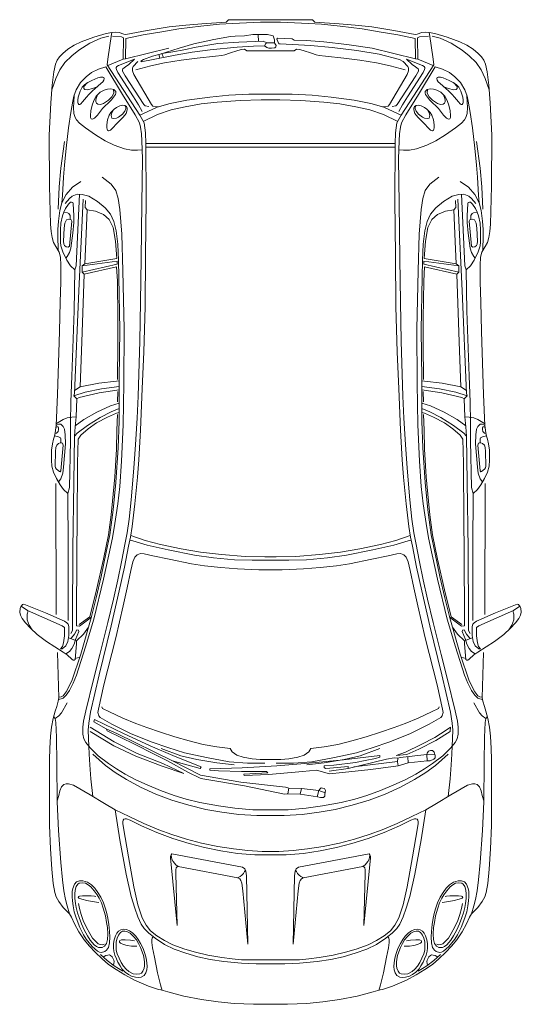
# Model space of a CAD drawing. Units: millimetres. Extents: x -139768 to 165525, y -93343 to 75610.
# Drawn here: x -107549 to -105640, y -10408 to -6659 of the extents above; entities that cross this region are included whole.
import ezdxf

# ---------------------------------------------------------------- set-up
doc = ezdxf.new("R2010")
doc.units = ezdxf.units.MM
doc.layers.add('G-IMPT', color=8, linetype='Continuous', lineweight=9)
doc.layers.add('L-SITE', color=91, linetype='Continuous', lineweight=9)

# ---------------------------------------------------------------- blocks, each defined once
blk = doc.blocks.new('Car_Smart_revitcars_10837 - Car_Smart_revitcars_10837-285335-REGIONAL SITE PLAN')
at = {"layer": 'G-IMPT'}
for p, q in [((-596.2, 947.4), (-594.7, 923)), ((-523.5, 954.7), (-522, 931.8)), ((-483.6, 950.4), (-317.2, 970.6)), ((-596, 923), (-624.8, 921.8)), ((-743.1, 557.9), (-725.4, 552.8)), ((743.1, 557.9), (725.4, 552.8)), ((-817.3, -108.9), (-815.9, 390.6)), ((817.3, -108.9), (815.9, 390.6)), ((-580.3, -459), (-581.8, -418.9)), ((580.3, -459), (581.8, -418.9)), ((421.5, -1727.8), (424.8, -1741.9)), ((46.1, -1791.5), (47.1, -1817.5))]:
    blk.add_line(p, q, dxfattribs=at)
at = {"layer": 'G-IMPT', "flags": 128}
for points in [[(810.1, 534.8), (805.2, 707.6), (807.2, 719.9), (813.5, 740.8), (819.5, 757.9), (827.2, 785.7), (833.2, 819.4), (837.5, 852.9), (839.8, 900.7), (840.4, 942.5), (840.4, 1193.6), (837.2, 1282.8), (831.9, 1360.1), (826.6, 1414.9), (820.8, 1448.7), (815.7, 1464.6), (805.1, 1483.1), (788.5, 1505.6), (764.2, 1529.5), (757.1, 1542.3), (745.1, 1567.6), (729.4, 1598.1), (709, 1629.1), (689, 1652.4), (666.4, 1676.3), (640.8, 1701.1), (616.2, 1722.4), (587.5, 1742.1), (554.2, 1762.6), (516.8, 1782.1), (464, 1805.4), (425.8, 1818.2), (417.3, 1819.8), (390.3, 1826.7), (330.1, 1842.8), (262.6, 1856.6), (199, 1865), (137.7, 1870.9), (64.4, 1874.3), (0, 1874.3), (-64.4, 1874.3), (-137.7, 1870.9), (-199, 1865), (-262.6, 1856.6), (-330.1, 1842.8), (-390.3, 1826.7), (-417.3, 1819.8), (-425.8, 1818.2), (-464, 1805.4), (-516.8, 1782.1), (-554.2, 1762.6), (-587.5, 1742.1), (-616.2, 1722.4), (-640.8, 1701.1), (-666.4, 1676.3), (-689, 1652.4), (-709, 1629.1), (-729.4, 1598.1), (-745.1, 1567.6), (-757.1, 1542.3), (-764.2, 1529.5), (-788.5, 1505.6), (-805.1, 1483.1), (-815.7, 1464.6), (-820.8, 1448.7), (-826.6, 1414.9), (-831.9, 1360.1), (-837.2, 1282.8), (-840.6, 1193.6), (-840.6, 942.5), (-839.8, 900.7), (-837.5, 852.9), (-833.2, 819.4), (-827.2, 785.7), (-819.5, 757.9), (-813.5, 740.8), (-807.2, 719.9), (-805.2, 707.6), (-810.1, 534.8)], [(-411.7, 1821.2), (-419.1, 1800.3), (-429.9, 1754.4), (-441.8, 1694.4), (-448.8, 1659.4), (-451.8, 1638.8), (-451.8, 1628), (-450.1, 1622.3), (-446.3, 1616.4), (-462.6, 1603.4), (-480.4, 1585.9), (-492, 1569), (-505, 1541.5), (-516.4, 1508), (-529.5, 1464.5), (-548.9, 1378.9), (-572.6, 1248.2), (-591, 1133.6), (-631.5, 1109.2), (-686, 1076.9), (-749.8, 1040.4), (-767.9, 1034.3), (-777.9, 1034.3), (-786.7, 1037.5), (-794.6, 1046.6), (-801, 1062.2), (-805.1, 1079.2), (-811.1, 1099.2)], [(411.7, 1821.2), (419.1, 1800.3), (429.9, 1754.4), (441.8, 1694.4), (448.8, 1659.4), (451.8, 1638.8), (451.8, 1628), (450.1, 1622.3), (446.3, 1616.4), (462.6, 1603.4), (480.4, 1585.9), (492, 1569), (505, 1541.5), (516.4, 1508), (529.5, 1464.5), (548.9, 1378.9), (572.6, 1248.2), (591, 1133.6), (631.5, 1109.2), (686, 1076.9), (749.8, 1040.4), (767.9, 1034.3), (777.9, 1034.3), (786.7, 1037.5), (794.6, 1046.6), (801, 1062.2), (805.1, 1079.2), (811.1, 1099.2)], [(-561.2, 1747.8), (-594.8, 1727.3), (-621.4, 1707.5), (-646.7, 1685.1)], [(-636.2, 1694.3), (-626.9, 1688.9), (-618.6, 1686.7), (-612.6, 1686.5), (-608.1, 1689.1), (-602.9, 1694.1), (-595.9, 1706), (-594.8, 1711.5), (-596.4, 1718.7), (-597.9, 1724.9)], [(561.2, 1747.8), (594.8, 1727.3), (621.4, 1707.5), (646.7, 1685.1)], [(636.2, 1694.3), (626.9, 1688.9), (618.6, 1686.7), (612.6, 1686.5), (608.1, 1689.1), (602.9, 1694.1), (595.9, 1706), (594.8, 1711.5), (596.4, 1718.7), (597.9, 1724.9)], [(446.3, 1616.4), (438.4, 1622.5), (402.7, 1647), (366.1, 1664.6), (322.3, 1680.2), (276.8, 1693), (228.9, 1703.7), (177.3, 1711.5), (110.2, 1718.2), (54.4, 1719.8), (0, 1719.8), (-54.4, 1719.8), (-110.2, 1718.2), (-177.3, 1711.5), (-228.9, 1703.7), (-276.8, 1693), (-322.3, 1680.2), (-366.1, 1664.6), (-402.7, 1647), (-438.4, 1622.5), (-446.3, 1616.4)], [(-508.6, 1653.2), (-528.7, 1652.4), (-545.1, 1650.6), (-559.6, 1646.4), (-570.4, 1641.2), (-574.4, 1637.5), (-574.8, 1633.7), (-573.2, 1631.1), (-567.3, 1629.3), (-552.6, 1628.6), (-533.2, 1629.7), (-517.3, 1632.8)], [(508.6, 1653.2), (528.7, 1652.4), (545.1, 1650.6), (559.6, 1646.4), (570.4, 1641.2), (574.4, 1637.5), (574.8, 1633.7), (573.2, 1631.1), (567.3, 1629.3), (552.6, 1628.6), (533.2, 1629.7), (517.3, 1632.8)], [(-632.6, 1644.8), (-640.1, 1647.3), (-648.1, 1647.2), (-655.6, 1643.7), (-666, 1634.4), (-676.6, 1622.1), (-687.8, 1604.5), (-701.1, 1579.5), (-712.4, 1555.4), (-719.9, 1533), (-727, 1509.4), (-730.8, 1490)], [(632.6, 1644.8), (640.1, 1647.3), (648.1, 1647.2), (655.6, 1643.7), (666, 1634.4), (676.6, 1622.1), (687.8, 1604.5), (701.1, 1579.5), (712.4, 1555.4), (719.9, 1533), (727, 1509.4), (730.8, 1490)], [(-764.2, 1529.5), (-774, 1499.2), (-779.8, 1475.4), (-786.2, 1442.5), (-791.7, 1401), (-797.7, 1334.5), (-806.2, 1212.7), (-811.1, 1102.9), (-812.5, 956.7), (-814.5, 857.2), (-816.1, 801.8), (-818.7, 786.3), (-825.3, 779)], [(764.2, 1529.5), (774, 1499.2), (779.8, 1475.4), (786.2, 1442.5), (791.7, 1401), (797.7, 1334.5), (806.2, 1212.7), (811.1, 1102.9), (812.5, 956.7), (814.5, 857.2), (816.1, 801.8), (818.7, 786.3), (825.3, 779)], [(-653.6, 1486.1), (-678.4, 1483), (-699.1, 1479.2), (-717.4, 1474.6), (-729, 1470.2), (-731.2, 1467.2), (-729.7, 1463.9), (-726.9, 1462.4), (-715.1, 1461.1), (-695.3, 1460.7), (-682.8, 1461.5), (-670.1, 1463), (-664.4, 1464.5)], [(653.6, 1486.1), (678.4, 1483), (699.1, 1479.2), (717.4, 1474.6), (729, 1470.2), (731.2, 1467.2), (729.7, 1463.9), (726.9, 1462.4), (715.1, 1461.1), (695.3, 1460.7), (682.8, 1461.5), (670.1, 1463), (664.4, 1464.5)], [(-125.1, 1392.3), (-115.9, 1388.1), (-109.5, 1383.1), (-103, 1376.6), (-98.5, 1369.1), (-95.1, 1363.4)], [(125.1, 1392.3), (115.9, 1388.1), (109.5, 1383.1), (103, 1376.6), (98.5, 1369.1), (95.1, 1363.4)], [(-351.4, 1349.2), (-359.9, 1342.9), (-370.8, 1331.2), (-375, 1322.2), (-378.5, 1307.1)], [(351.4, 1349.2), (359.9, 1342.9), (370.8, 1331.2), (375, 1322.2), (378.5, 1307.1)], [(591, 1133.6), (538.3, 1159.8), (481.3, 1186.2), (424.4, 1210.1), (375.5, 1228.1), (319.4, 1245.9), (262, 1260.7), (200.4, 1272.9), (140.8, 1282), (86, 1288.4), (31.2, 1292.3), (0, 1292.3), (-31.2, 1292.3), (-86, 1288.4), (-140.8, 1282), (-200.4, 1272.9), (-262, 1260.7), (-319.4, 1245.9), (-375.5, 1228.1), (-424.4, 1210.1), (-481.3, 1186.2), (-538.3, 1159.8), (-591, 1133.6)], [(808.1, -995.4), (807.6, -1012.4), (809.6, -1035.6), (809.6, -1076), (807, -1106.8), (801, -1148.2), (793.7, -1177), (791.9, -1205.3), (787.1, -1275.3), (783.7, -1320.4), (777.3, -1384.8), (767.9, -1462.1), (759.4, -1520.4), (752.6, -1563.7), (747.9, -1582.6), (738.8, -1607.2), (722.2, -1635.2), (701.8, -1657.2), (680.6, -1673.8), (654.7, -1685.9), (627, -1694.5), (563.3, -1589.9), (515.3, -1511.6), (498.9, -1481.3), (494.2, -1464.9), (491, -1439.8), (489.2, -1412.6), (486.5, -1344.9), (489.2, -1173.9), (492.1, -963.4), (494.2, -800.1), (497.1, -650), (501.1, -524.2), (504, -440.5), (507.2, -357.5), (513, -256.8), (519.3, -166.7), (529.6, -46), (537.6, 27.5), (545.2, 79), (552.3, 117.6), (566.4, 189.2), (580.9, 257.9), (597.8, 332.1), (618.6, 420.9), (649.3, 542.8), (673.6, 637.1), (702.9, 757.3), (711.1, 795.9), (713.4, 818.6), (713.4, 845.8), (709.7, 863.8), (702.6, 877.2), (686.4, 897.6), (655.2, 928), (615.9, 957.8), (585.9, 978.1), (552.8, 997.7), (512.4, 1019.1), (468.9, 1039.1), (418.3, 1060.9), (366.1, 1078.9), (320.5, 1092.9), (268.6, 1105.7), (197.7, 1118.8), (135.3, 1127.1), (67.1, 1133.6), (0, 1133.6), (-67.1, 1133.6), (-135.3, 1127.1), (-197.7, 1118.8), (-268.6, 1105.7), (-320.5, 1092.9), (-366.1, 1078.9), (-418.3, 1060.9), (-468.9, 1039.1), (-512.4, 1019.1), (-552.8, 997.7), (-585.9, 978.1), (-615.9, 957.8), (-655.2, 928), (-686.4, 897.6), (-702.6, 877.2), (-709.7, 863.8), (-713.4, 845.8), (-713.4, 818.6), (-711.1, 795.9), (-702.9, 757.3), (-673.6, 637.1), (-649.3, 542.8), (-618.6, 420.9), (-597.8, 332.1), (-580.9, 257.9), (-566.4, 189.2), (-552.3, 117.6), (-545.2, 79), (-537.6, 27.5), (-529.6, -46), (-519.3, -166.7), (-513, -256.8), (-507.2, -357.5), (-504, -440.5), (-501.1, -524.2), (-497.1, -650), (-494.2, -800.1), (-492.1, -963.4), (-489.2, -1173.9), (-486.5, -1344.9), (-489.2, -1412.6), (-491, -1439.8), (-494.2, -1464.9), (-498.9, -1481.3), (-515.3, -1511.6), (-563.3, -1589.9), (-627, -1694.5), (-654.7, -1685.9), (-680.6, -1673.8), (-701.8, -1657.2), (-722.2, -1635.2), (-738.8, -1607.2), (-747.9, -1582.6), (-752.6, -1563.7), (-759.4, -1520.4), (-767.9, -1462.1), (-777.3, -1384.8), (-783.7, -1320.4), (-787.1, -1275.3), (-791.9, -1205.3), (-793.7, -1177), (-801, -1148.2), (-807, -1106.8), (-809.6, -1076), (-809.6, -1035.6), (-807.6, -1012.4), (-808.1, -995.4)], [(676.4, 922.4), (627.1, 965.6), (590.8, 991.3), (547.4, 1018.2), (494.2, 1047.4), (436.8, 1073.9), (375.8, 1097), (311.3, 1116.3), (245.4, 1132.2), (184.9, 1143.2), (120.5, 1151.5), (51.5, 1155.7), (0, 1155.7), (-51.5, 1155.7), (-120.5, 1151.5), (-184.9, 1143.2), (-245.4, 1132.2), (-311.3, 1116.3), (-375.8, 1097), (-436.8, 1073.9), (-494.2, 1047.4), (-547.4, 1018.2), (-590.8, 991.3), (-627.1, 965.6), (-676.4, 922.4)], [(-676.3, 1082.7), (-683, 1015.7), (-687.8, 962.4), (-690, 921.9), (-690.9, 891.5), (-692.7, 862.8), (-693.5, 830.7), (-690.9, 803.8), (-684.3, 761.9), (-651.7, 620.5), (-606.3, 432.8), (-575.4, 300), (-555.6, 210.2), (-539.8, 129.6), (-532.7, 95.3), (-526, 55.5), (-515.8, -31.1), (-505.9, -132.3), (-500.6, -198.5), (-495.1, -311.9), (-487.7, -470), (-481.5, -608.9), (-477.4, -782.7), (-475.3, -976.9), (-473.1, -1187.2), (-474.1, -1402.8), (-475, -1443.1), (-480.6, -1481.1), (-496.6, -1510.7), (-621.4, -1702.5), (-619.4, -1724.6), (-604.9, -1819.4), (-603.6, -1825.3), (-625.1, -1821.2), (-672.1, -1808), (-720.5, -1789.9), (-746.8, -1776.8), (-770.5, -1761.9), (-790.6, -1745.5), (-803.1, -1733), (-811.3, -1720.4), (-817.8, -1704.5), (-824, -1675.2), (-830.5, -1624.7), (-835.9, -1557.6), (-841.5, -1434.8), (-841.2, -1241.1), (-836.5, -1095.3), (-834.1, -1067.4), (-830.6, -1045.6), (-825, -1026.5), (-816.7, -1011), (-804.3, -988.6), (-799.1, -969.8), (-797.2, -939.1), (-797.7, -875), (-799.6, -799.9), (-803.2, -687.7), (-810.5, -446.8), (-814.9, -329)], [(-70, 1052), (-57.4, 1048), (112.5, 1029), (266.1, 1002.3), (373.2, 947), (267.1, 976.6), (263.4, 970.5), (362.7, 931.4), (458.3, 890.4), (559, 843.6), (669.2, 790.4), (672.5, 798.6), (625.7, 825.6), (621.5, 833.5), (517.3, 884.3), (443.1, 921.8), (392.3, 947.6), (314.1, 990.1), (268, 1013.5), (257.4, 1015.5), (98.6, 1042.8), (-53.6, 1073.7), (-63.1, 1073.5), (-112.3, 1074.7), (-178.9, 1084.9), (-190.2, 1087), (-201.3, 1086.4), (-206.3, 1082), (-206.8, 1075.9), (-208.6, 1067.1), (-208.9, 1060.7), (-205.4, 1052.6), (-197.3, 1050.9), (-192.7, 1050.6), (-187.7, 1054.7), (-183.6, 1060.5), (-177.7, 1084.7)], [(-112.3, 1074.7), (-117.3, 1053), (-183.6, 1060.5), (-208.1, 1069.5)], [(-66.3, 1073.6), (-70, 1052), (-117.3, 1053)], [(676.3, 1082.7), (683, 1015.7), (687.8, 962.4), (690, 921.9), (690.9, 891.5), (692.7, 862.8), (693.5, 830.7), (690.9, 803.8), (684.3, 761.9), (651.7, 620.5), (606.3, 432.8), (575.4, 300), (555.6, 210.2), (539.8, 129.6), (532.7, 95.3), (526, 55.5), (515.8, -31.1), (505.9, -132.3), (500.6, -198.5), (495.1, -311.9), (487.7, -470), (481.5, -608.9), (477.4, -782.7), (475.3, -976.9), (473.1, -1187.2), (474.1, -1402.8), (475, -1443.1), (480.6, -1481.1), (496.6, -1510.7), (621.4, -1702.5), (619.4, -1724.6), (604.9, -1819.4), (603.6, -1825.3), (625.1, -1821.2), (672.1, -1808), (720.5, -1789.9), (746.8, -1776.8), (770.5, -1761.9), (790.6, -1745.5), (803.1, -1733), (811.3, -1720.4), (817.8, -1704.5), (824, -1675.2), (830.5, -1624.7), (835.9, -1557.6), (841.5, -1434.8), (841.2, -1241.1), (836.5, -1095.3), (834.1, -1067.4), (830.6, -1045.6), (825, -1026.5), (816.7, -1011), (804.3, -988.6), (799.1, -969.8), (797.2, -939.1), (797.7, -875), (799.6, -799.9), (803.2, -687.7), (810.5, -446.8), (814.9, -329)], [(-295.1, 976), (-441.5, 940.6), (-470.5, 935.6), (-484.3, 937.2), (-493.7, 935.2), (-594.7, 923), (-596.3, 917.8), (-601.3, 911), (-608.7, 908.4), (-615.8, 908.1), (-622.1, 913.9), (-626.6, 926.9), (-626.6, 935.5), (-621.6, 941.4), (-607, 947.5), (-596.4, 947.4), (-523.8, 954.6), (-485.5, 966.5), (-381.8, 980), (-273.9, 991.6), (-224.9, 997.2), (-174.9, 983.2), (-121.6, 988.4), (6.1, 999.2), (99.9, 1003.1), (101.5, 998.6), (10.5, 993.5), (15.5, 987.6), (50.7, 988.5), (110.3, 987.9), (197.7, 985.7), (230.5, 983.2), (230.8, 977.8), (108.3, 973.5), (-24.5, 966.4), (-145.3, 956.4), (-277.6, 943.8), (-415.7, 927.2), (-416.2, 933.7), (-399.6, 938.3), (-360, 945.8), (-323.3, 953.8), (-241, 963.9), (-204.7, 966.9), (-204.4, 973.2), (-209.1, 976.6), (-225.7, 974.9), (-295.1, 968.7), (-295.1, 976), (-222.6, 986.1)], [(686.4, 819.1), (594.2, 875.5), (506.7, 919.5), (409.7, 957), (330, 995), (411.9, 967.4), (511.8, 929.1), (595.4, 890.7), (685.8, 835.6)], [(21.5, 956), (87.5, 956.5), (157.3, 950.7), (242.9, 934.8), (326.8, 916.3), (390.8, 897.2), (450, 876.6), (529.5, 844.8), (603.9, 807.8), (648.3, 782.4), (653.6, 775.5), (656.8, 762.8), (654.7, 750.2), (634.6, 658), (588.7, 478.6), (560.7, 356.8), (545.9, 288.5), (531.1, 222.4), (523.7, 190.1), (516.3, 171.6), (506.8, 163.7), (494.6, 158.4), (480.4, 159.5), (448, 166.3), (385, 180), (300.3, 197.5), (250.6, 204.4), (189.1, 211.3), (125.6, 216.6), (44.1, 220.8), (0, 220.8), (-44.1, 220.8), (-125.6, 216.6), (-189.1, 211.3), (-250.6, 204.4), (-300.3, 197.5), (-385, 180), (-448, 166.3), (-480.4, 159.5), (-494.6, 158.4), (-506.8, 163.7), (-516.3, 171.6), (-523.7, 190.1), (-531.1, 222.4), (-545.9, 288.5), (-560.7, 356.8), (-588.7, 478.6), (-634.6, 658), (-654.7, 750.2), (-656.8, 762.8), (-653.6, 775.5), (-648.3, 782.4), (-603.9, 807.8), (-529.5, 844.8), (-450, 876.6), (-390.8, 897.2), (-326.8, 916.3), (-242.9, 934.8), (-157.3, 950.7), (-87.5, 956.5), (-21.5, 956)], [(641.1, 741.8), (638.9, 748.1), (612.7, 761), (561.4, 784.3), (512.7, 805), (470.3, 821), (418.3, 838.4), (363.5, 856.3), (308.9, 871.5), (256.1, 884.7), (204.7, 894.2), (154, 901), (145.6, 913.6), (128.3, 926.2), (103.6, 933.6), (69.4, 939.4), (39.5, 942), (0, 942), (-39.5, 942), (-69.4, 939.4), (-103.6, 933.6), (-128.3, 926.2), (-145.6, 913.6), (-154, 901), (-204.7, 894.2), (-256.1, 884.7), (-308.9, 871.5), (-363.5, 856.3), (-418.3, 838.4), (-470.3, 821), (-512.7, 805), (-561.4, 784.3), (-612.7, 761), (-638.9, 748.1), (-641.1, 741.8)], [(-485.5, 966.5), (-483.6, 950.6), (-484.5, 937.1)], [(-138.7, 962.8), (-203.8, 955.5), (-280.2, 942.7), (-341.5, 927.9), (-416.5, 900.4)], [(138.7, 962.8), (203.8, 955.5), (280.2, 942.7), (341.5, 927.9), (416.5, 900.4)], [(373.2, 947), (584.1, 843.6), (625.7, 825.6)], [(-818.7, 786.3), (-805.3, 775.6), (-795.1, 764.2), (-773.6, 726.6)], [(818.7, 786.3), (805.3, 775.6), (795.1, 764.2), (773.6, 726.6)], [(-806.3, 714.2), (-795.8, 711.9), (-788.3, 708.6), (-777.6, 697), (-764.9, 679.1), (-751.2, 652.3), (-738.4, 621), (-703.2, 513), (-672.1, 407.4), (-635.7, 255.1), (-614.5, 162.5), (-601.2, 98.8), (-591.6, 43.3), (-586.6, 11), (-581, -31.7), (-573.7, -97.3), (-566.7, -193.1), (-560.9, -331.6), (-557.9, -489.1), (-556.1, -697.8), (-561.3, -917.7), (-565.4, -1057.7), (-573.3, -1151.1), (-578.9, -1193.6), (-588.9, -1223.9), (-606.1, -1248.5), (-640, -1275.3)], [(806.3, 714.2), (795.8, 711.9), (788.3, 708.6), (777.6, 697), (764.9, 679.1), (751.2, 652.3), (738.4, 621), (703.2, 513), (672.1, 407.4), (635.7, 255.1), (614.5, 162.5), (601.2, 98.8), (591.6, 43.3), (586.6, 11), (581, -31.7), (573.7, -97.3), (566.7, -193.1), (560.9, -331.6), (557.9, -489.1), (556.1, -697.8), (561.3, -917.7), (565.4, -1057.7), (573.3, -1151.1), (578.9, -1193.6), (588.9, -1223.9), (606.1, -1248.5), (640, -1275.3)], [(-781.7, -1174.4), (-765.3, -1193.6), (-754.2, -1202.3), (-735.7, -1210.4), (-715.9, -1209.3), (-691, -1202.1), (-657.7, -1182.1), (-629.4, -1158.3), (-608.7, -1133.8), (-595.9, -1106.2), (-586.7, -1069.9), (-580.6, -1019.3), (-578.8, -959.3), (-576.9, -893.6), (-573.8, -693.6), (-575.2, -506.8), (-575.7, -345.9), (-580, -243.8), (-588.1, -112), (-599.1, -7.9), (-611.4, 86.4), (-625.2, 153), (-644.7, 245.5), (-662.8, 326.5), (-681.8, 403.1), (-721.5, 540.9), (-755.2, 643.2), (-777.3, 684.6), (-788.3, 699.9), (-796, 703.9), (-805.3, 704.6)], [(781.7, -1174.4), (765.3, -1193.6), (754.2, -1202.3), (735.7, -1210.4), (715.9, -1209.3), (691, -1202.1), (657.7, -1182.1), (629.4, -1158.3), (608.7, -1133.8), (595.9, -1106.2), (586.7, -1069.9), (580.6, -1019.3), (578.8, -959.3), (576.9, -893.6), (573.8, -693.6), (575.2, -506.8), (575.7, -345.9), (580, -243.8), (588.1, -112), (599.1, -7.9), (611.4, 86.4), (625.2, 153), (644.7, 245.5), (662.8, 326.5), (681.8, 403.1), (721.5, 540.9), (755.2, 643.2), (777.3, 684.6), (788.3, 699.9), (796, 703.9), (805.3, 704.6)], [(-738.2, 490.5), (-737.5, 502.1), (-743.4, 561.1), (-746.8, 564.5), (-750.3, 563.8), (-755.8, 560), (-773.9, 543.7), (-789.4, 534), (-852, 493.1), (-887.7, 466.2), (-913.1, 442.5), (-932.7, 422), (-944.6, 405.4), (-950.8, 392.7), (-954.1, 380.8), (-952.7, 367.4), (-950.2, 360.6), (-943.7, 352), (-938.1, 351), (-856.2, 383.8), (-783.7, 415.7), (-774.4, 422), (-770.2, 427.1), (-767.4, 436.4), (-767.4, 470.3), (-770.5, 493.6), (-778, 509.9), (-792.2, 521.1), (-799, 520.9), (-791.9, 512.5), (-787.2, 497.6), (-784.3, 471.1), (-784.3, 440.3), (-793.1, 432.8), (-924.1, 375), (-949.1, 359.1)], [(738.2, 490.5), (737.5, 502.1), (743.4, 561.1), (746.8, 564.5), (750.3, 563.8), (755.8, 560), (773.9, 543.7), (789.4, 534), (852, 493.1), (887.7, 466.2), (913.1, 442.5), (932.7, 422), (944.6, 405.4), (950.8, 392.7), (954.1, 380.8), (952.7, 367.4), (950.2, 360.6), (943.7, 352), (938.1, 351), (856.2, 383.8), (783.7, 415.7), (774.4, 422), (770.2, 427.1), (767.4, 436.4), (767.4, 470.3), (770.5, 493.6), (778, 509.9), (792.2, 521.1), (799, 520.9), (791.9, 512.5), (787.2, 497.6), (784.3, 471.1), (784.3, 440.3), (793.1, 432.8), (924.1, 375), (949.1, 359.1)], [(-779.2, 540.4), (-765.1, 530.9), (-756.4, 519.8), (-747.5, 503), (-741.6, 485.3), (-728.8, 455), (-730.2, 450.5), (-736.6, 448.2), (-746.1, 464.6), (-757.3, 478.5), (-761.2, 481.2), (-768.5, 478.7)], [(779.2, 540.4), (765.1, 530.9), (756.4, 519.8), (747.5, 503), (741.6, 485.3), (728.8, 455), (730.2, 450.5), (736.6, 448.2), (746.1, 464.6), (757.3, 478.5), (761.2, 481.2), (768.5, 478.7)], [(-761.2, 481.2), (-738.2, 490.5), (-711.9, 465.5), (-692, 438.6)], [(761.2, 481.2), (738.2, 490.5), (711.9, 465.5), (692, 438.6)], [(-575.5, -393.5), (-606.3, -380.8), (-647.8, -360.1), (-696.6, -329.8), (-734.9, -300.3), (-745.6, -288.9), (-748.5, -113.5), (-751.4, 140.3), (-753.2, 410.5), (-752.8, 450.9), (-759.6, 462.6)], [(575.5, -393.5), (606.3, -380.8), (647.8, -360.1), (696.6, -329.8), (734.9, -300.3), (745.6, -288.9), (748.5, -113.5), (751.4, 140.3), (753.2, 410.5), (752.8, 450.9), (759.6, 462.6)], [(-922.2, 375.9), (-925.4, 388.4), (-925.1, 410.5), (-918.5, 431.4), (-906.9, 448.3)], [(-769.2, 412.8), (-769.2, 134.2), (-770.9, -70.3), (-764.6, -93.4), (-761.4, -271.1), (-760.3, -341.3), (-759.1, -419.7), (-755.9, -517.1), (-746.5, -765.8), (-744.8, -922.2), (-739.5, -936.7), (-726.6, -1209.9)], [(-681.3, 400.8), (-726.8, 434.4), (-738.6, 432.9), (-738.4, 421), (-737, 145.3), (-735.2, 36.9), (-734.8, -186.2), (-731.6, -277.4), (-721.7, -292.8), (-694.1, -316.8), (-661.6, -339.3), (-620.2, -361), (-586.5, -375.9), (-575.6, -379.2)], [(-582.6, -370.7), (-584, -311.2), (-586.4, -239.6), (-591.7, -133.5), (-600.7, -40.8), (-606.7, 11.4), (-616.7, 86.6), (-634.7, 179), (-661.7, 296.2), (-687.9, 398.8), (-728, 428.6)], [(681.3, 400.8), (726.8, 434.4), (738.6, 432.9), (738.4, 421), (737, 145.3), (735.2, 36.9), (734.8, -186.2), (731.6, -277.4), (721.7, -292.8), (694.1, -316.8), (661.6, -339.3), (620.2, -361), (586.5, -375.9), (575.6, -379.2)], [(582.6, -370.7), (584, -311.2), (586.4, -239.6), (591.7, -133.5), (600.7, -40.8), (606.7, 11.4), (616.7, 86.6), (634.7, 179), (661.7, 296.2), (687.9, 398.8), (728, 428.6)], [(769.2, 412.8), (769.2, 134.2), (770.9, -70.3), (764.6, -93.4), (761.4, -271.1), (760.3, -341.3), (759.1, -419.7), (755.9, -517.1), (746.5, -765.8), (744.8, -922.2), (739.5, -936.7), (726.6, -1209.9)], [(922.2, 375.9), (925.4, 388.4), (925.1, 410.5), (918.5, 431.4), (906.9, 448.3)], [(535.6, 109.5), (528.1, 108.2), (524.1, 109.6), (468.8, 125.8), (389.2, 144.3), (289.4, 164.5), (216.7, 174.4), (136.5, 182.2), (69.6, 183.6), (0, 183.6), (-69.6, 183.6), (-136.5, 182.2), (-216.7, 174.4), (-289.4, 164.5), (-389.2, 144.3), (-468.8, 125.8), (-524.1, 109.6), (-528.1, 108.2), (-535.6, 109.5)], [(531.7, 89.2), (476.4, 107.9), (418.6, 123.2), (340.2, 139.7), (266.4, 152.7), (186.3, 162), (96.2, 169.2), (22.1, 171.2), (0, 171.2), (-22.1, 171.2), (-96.2, 169.2), (-186.3, 162), (-266.4, 152.7), (-340.2, 139.7), (-418.6, 123.2), (-476.4, 107.9), (-531.7, 89.2)], [(-770.9, -70.3), (-787.4, -85.2), (-800.6, -103.4), (-814.4, -127.5), (-826, -152.2), (-831.9, -174.4), (-833.1, -197.9), (-832.6, -235.6), (-829.7, -259.2), (-825.3, -276.7), (-821.7, -289.1), (-819.3, -302), (-817.1, -320.7), (-814.9, -329), (-806.2, -334.8), (-797.9, -334.1), (-793.8, -331), (-788.4, -325.1), (-783.8, -315.6), (-781.1, -294.3), (-780.2, -259), (-787, -171), (-790.6, -147.2), (-797.9, -126.3), (-806.8, -114.3)], [(770.9, -70.3), (787.4, -85.2), (800.6, -103.4), (814.4, -127.5), (826, -152.2), (831.9, -174.4), (833.1, -197.9), (832.6, -235.6), (829.7, -259.2), (825.3, -276.7), (821.7, -289.1), (819.3, -302), (817.1, -320.7), (814.9, -329), (806.2, -334.8), (797.9, -334.1), (793.8, -331), (788.4, -325.1), (783.8, -315.6), (781.1, -294.3), (780.2, -259), (787, -171), (790.6, -147.2), (797.9, -126.3), (806.8, -114.3)], [(-797.4, -263.3), (-798.2, -279.1), (-799.1, -281.8), (-801.3, -284), (-806.8, -286.6), (-821.6, -289.5)], [(-820, -299.1), (-813.7, -300.6), (-808.3, -306), (-806.1, -313.8), (-806.2, -320.4), (-807.9, -324.1), (-811.3, -324.1), (-816.8, -321.8)], [(-712.4, -1191.3), (-728.8, -841.6), (-746.1, -451.7), (-748.1, -441.8), (-737, -430.6), (-738.7, -361.9), (-743.3, -324.8), (-745.6, -288.9)], [(712.4, -1191.3), (728.8, -841.6), (746.1, -451.7), (748.1, -441.8), (737, -430.6), (738.7, -361.9), (743.3, -324.8), (745.6, -288.9)], [(797.4, -263.3), (798.2, -279.1), (799.1, -281.8), (801.3, -284), (806.8, -286.6), (821.6, -289.5)], [(820, -299.1), (813.7, -300.6), (808.3, -306), (806.1, -313.8), (806.2, -320.4), (807.9, -324.1), (811.3, -324.1), (816.8, -321.8)], [(-742.9, -328.2), (-709.6, -351.6), (-660.6, -380.7), (-609.1, -404.4), (-575.5, -414.6)], [(742.9, -328.2), (709.6, -351.6), (660.6, -380.7), (609.1, -404.4), (575.5, -414.6)], [(-814.6, -337.4), (-788.9, -352.3), (-774, -358.2), (-756.4, -361.1), (-738.7, -361.9)], [(814.6, -337.4), (788.9, -352.3), (774, -358.2), (756.4, -361.1), (738.7, -361.9)], [(-748.1, -441.8), (-704.5, -456.3), (-642.9, -468.5), (-575.3, -477.6)], [(-575.3, -464.6), (-651.6, -453.9), (-727.3, -435.4), (-737, -430.6)], [(575.3, -464.6), (651.6, -453.9), (727.3, -435.4), (737, -430.6)], [(748.1, -441.8), (704.5, -456.3), (642.9, -468.5), (575.3, -477.6)], [(-745.6, -462.7), (-724.2, -476.4), (-717.9, -647.5), (-708.4, -905.1), (-716.6, -912.6), (-715.9, -936.9), (-706.6, -945.3), (-702.6, -1030.2), (-697.2, -1150.8), (-704.8, -1159.4), (-703.4, -1185.6)], [(-724.2, -476.4), (-653.2, -490.3), (-586.1, -498.5), (-575.2, -498.9)], [(724.2, -476.4), (653.2, -490.3), (586.1, -498.5), (575.2, -498.9)], [(745.6, -462.7), (724.2, -476.4), (717.9, -647.5), (708.4, -905.1), (716.6, -912.6), (715.9, -936.9), (706.6, -945.3), (702.6, -1030.2), (697.2, -1150.8), (704.8, -1159.4), (703.4, -1185.6)], [(-708.4, -905.1), (-585.8, -933.9), (-582.7, -878.3), (-580.9, -736.4), (-580.9, -639.7), (-581.5, -504.6)], [(708.4, -905.1), (585.8, -933.9), (582.7, -878.3), (580.9, -736.4), (580.9, -639.7), (581.5, -504.6)], [(-744.8, -922.2), (-760.8, -937.8), (-775, -959.3), (-790.5, -990), (-797.1, -1013), (-798.9, -1027.7), (-799.1, -1074.4), (-797.1, -1099.2), (-791.5, -1127.4), (-785.8, -1141.6), (-779.3, -1155.2), (-769, -1172.3), (-761.5, -1179.8), (-756.8, -1179.8), (-751.8, -1178.4), (-750.2, -1174.8), (-748.4, -1128.1), (-748.7, -1101.7), (-752.3, -1062), (-759.7, -1004.5), (-764.9, -988.3), (-773, -972.7), (-778.4, -965.9)], [(-715.9, -936.9), (-583.6, -955.5), (-583.2, -943.3), (-716.6, -912.6)], [(715.9, -936.9), (583.6, -955.5), (583.2, -943.3), (716.6, -912.6)], [(744.8, -922.2), (760.8, -937.8), (775, -959.3), (790.5, -990), (797.1, -1013), (798.9, -1027.7), (799.1, -1074.4), (797.1, -1099.2), (791.5, -1127.4), (785.8, -1141.6), (779.3, -1155.2), (769, -1172.3), (761.5, -1179.8), (756.8, -1179.8), (751.8, -1178.4), (750.2, -1174.8), (748.4, -1128.1), (748.7, -1101.7), (752.3, -1062), (759.7, -1004.5), (764.9, -988.3), (773, -972.7), (778.4, -965.9)], [(-697.2, -1150.8), (-665.3, -1145.4), (-635.4, -1132.9), (-613.3, -1114.2), (-598.6, -1083.5), (-589.8, -1031), (-584.1, -964.8), (-706.6, -945.3)], [(697.2, -1150.8), (665.3, -1145.4), (635.4, -1132.9), (613.3, -1114.2), (598.6, -1083.5), (589.8, -1031), (584.1, -964.8), (706.6, -945.3)], [(-762.2, -1114.1), (-762.4, -1129), (-766.8, -1136.6), (-772.9, -1138.8), (-785.8, -1141.6)], [(762.2, -1114.1), (762.4, -1129), (766.8, -1136.6), (772.9, -1138.8), (785.8, -1141.6)], [(-807.9, -1152.5), (-803.5, -1238), (-797.3, -1308.9), (-783.9, -1410.3)], [(807.9, -1152.5), (803.5, -1238), (797.3, -1308.9), (783.9, -1410.3)], [(-793.7, -1177), (-777.5, -1209.1), (-753.4, -1237.2), (-722, -1258.7)], [(793.7, -1177), (777.5, -1209.1), (753.4, -1237.2), (722, -1258.7)], [(-487.9, -1379.2), (-505.9, -1377.5), (-528.4, -1377.9), (-555.9, -1382.5), (-594.4, -1396), (-628.5, -1413.2), (-665.4, -1435.8), (-704, -1462.1), (-726.4, -1480.9), (-737.6, -1492.7), (-743.3, -1502.5), (-748.2, -1517.5), (-749.1, -1540.2), (-748.2, -1560.3), (-746.6, -1586.2)], [(487.9, -1379.2), (505.9, -1377.5), (528.4, -1377.9), (555.9, -1382.5), (594.4, -1396), (628.5, -1413.2), (665.4, -1435.8), (704, -1462.1), (726.4, -1480.9), (737.6, -1492.7), (743.3, -1502.5), (748.2, -1517.5), (749.1, -1540.2), (748.2, -1560.3), (746.6, -1586.2)], [(-474.1, -1402.8), (0, -1402.8), (474.1, -1402.8)], [(474, -1389.2), (0, -1389.2), (-474, -1389.2)], [(-598.5, -1529.4), (-604.7, -1516.1), (-606.6, -1509.2), (-605.5, -1504.1), (-603.1, -1499.7), (-597.2, -1497.5), (-586.3, -1499.1), (-578.2, -1503.7), (-563.2, -1514.7), (-554.3, -1525.8), (-550.5, -1536.4), (-550.5, -1539.4), (-553.3, -1546.7)], [(483.8, -1487), (429.7, -1513.6), (378.1, -1530.5), (324.6, -1542.9), (263.5, -1553.5), (202.7, -1560.7), (116, -1567.1), (34.9, -1568.9), (0, -1568.9), (-34.9, -1568.9), (-116, -1567.1), (-202.7, -1560.7), (-263.5, -1553.5), (-324.6, -1542.9), (-378.1, -1530.5), (-429.7, -1513.6), (-483.8, -1487)], [(598.5, -1529.4), (604.7, -1516.1), (606.6, -1509.2), (605.5, -1504.1), (603.1, -1499.7), (597.2, -1497.5), (586.3, -1499.1), (578.2, -1503.7), (563.2, -1514.7), (554.3, -1525.8), (550.5, -1536.4), (550.5, -1539.4), (553.3, -1546.7)], [(-462.7, -1544.2), (-477, -1546), (-481.8, -1550.9), (-552.6, -1661.1), (-563.1, -1678.2), (-563.3, -1683.4), (-561.3, -1687), (-551.3, -1694.6), (-538.6, -1703.5), (-517.2, -1723.8), (-577.9, -1699.6), (-584.1, -1695.7), (-587.1, -1692), (-587.7, -1688.2), (-586.5, -1684.1), (-580.5, -1673.4), (-521.5, -1580.6), (-502.6, -1549.6), (-488.4, -1524.5)], [(496.6, -1510.7), (466.7, -1525.2), (431.7, -1541), (381.9, -1555.7), (318.8, -1567.8), (230.5, -1578.8), (158.2, -1587.1), (81.9, -1590.4), (0, -1590.4), (-81.9, -1590.4), (-158.2, -1587.1), (-230.5, -1578.8), (-318.8, -1567.8), (-381.9, -1555.7), (-431.7, -1541), (-466.7, -1525.2), (-496.6, -1510.7)], [(462.7, -1544.2), (477, -1546), (481.8, -1550.9), (552.6, -1661.1), (563.1, -1678.2), (563.3, -1683.4), (561.3, -1687), (551.3, -1694.6), (538.6, -1703.5), (517.2, -1723.8), (577.9, -1699.6), (584.1, -1695.7), (587.1, -1692), (587.7, -1688.2), (586.5, -1684.1), (580.5, -1673.4), (521.5, -1580.6), (502.6, -1549.6), (488.4, -1524.5)], [(-596.9, -1609), (-596.6, -1594.6), (-603.5, -1580.2), (-615.7, -1568), (-635.1, -1555.1), (-646.3, -1551.3), (-656.5, -1552.3), (-661.7, -1556.1), (-664.4, -1561.8), (-664.7, -1568.3), (-663.2, -1574.2), (-658.2, -1587.6)], [(-421.9, -1543.9), (-438.9, -1542.2), (-447.2, -1545.6), (-452.1, -1552), (-519.6, -1666.2), (-524.8, -1680.1), (-525.6, -1684.7), (-525.2, -1689.7), (-522, -1696), (-504.6, -1714.8), (-490.5, -1722.1), (-412.9, -1742.6), (-329, -1757.4), (-234, -1769), (-152.6, -1776.1), (-36.7, -1782.2), (-32.3, -1782.9), (-24.4, -1799.8), (-26.4, -1803.8), (-82.2, -1800.8), (-90.3, -1796.5), (-136.6, -1794.5), (-203.5, -1790.4), (-290.9, -1780.1), (-386.3, -1765.5), (-552.1, -1725.3), (-561.1, -1723.8), (-619.4, -1699.4)], [(421.9, -1543.9), (438.9, -1542.2), (447.2, -1545.6), (452.1, -1552), (519.6, -1666.2), (524.8, -1680.1), (525.6, -1684.7), (525.2, -1689.7), (522, -1696), (504.6, -1714.8)], [(596.9, -1609), (596.6, -1594.6), (603.5, -1580.2), (615.7, -1568), (635.1, -1555.1), (646.3, -1551.3), (656.5, -1552.3), (661.7, -1556.1), (664.4, -1561.8), (664.7, -1568.3), (663.2, -1574.2), (658.2, -1587.6)], [(-614.9, -1811), (-644.9, -1803.8), (-687.5, -1785), (-729.3, -1758.4), (-756.4, -1737.3), (-782.5, -1711), (-801.7, -1683.1), (-817.2, -1650.4), (-831.9, -1607.6)], [(-659.7, -1619.1), (-677.2, -1611.9), (-696.2, -1607.7), (-706.1, -1608.5), (-710.1, -1612.7), (-710.6, -1617.1), (-708.6, -1621.1), (-698, -1633.6)], [(614.9, -1811), (644.9, -1803.8), (687.5, -1785), (729.3, -1758.4), (756.4, -1737.3), (782.5, -1711), (801.7, -1683.1), (817.2, -1650.4), (831.9, -1607.6)], [(659.7, -1619.1), (677.2, -1611.9), (696.2, -1607.7), (706.1, -1608.5), (710.1, -1612.7), (710.6, -1617.1), (708.6, -1621.1), (698, -1633.6)], [(512.6, -1683.7), (455.2, -1699.1), (403.3, -1710.3), (339.8, -1720.1), (279.4, -1728.2), (208.9, -1735.5), (185.4, -1737.6), (173.5, -1740.9), (156.6, -1746.9), (124.8, -1756.8), (110.8, -1761.2), (98.3, -1761.5), (89.7, -1756.3), (83.5, -1756.3), (0, -1756.3), (-83.5, -1756.3), (-89.7, -1756.3), (-98.3, -1761.5), (-110.8, -1761.2), (-124.8, -1756.8), (-156.6, -1746.9), (-173.5, -1740.9), (-185.4, -1737.6), (-208.9, -1735.5), (-279.4, -1728.2), (-339.8, -1720.1), (-403.3, -1710.3), (-455.2, -1699.1), (-512.6, -1683.7)], [(-561.1, -1723.8), (-559.7, -1805.8), (-566.4, -1808.6), (-600.7, -1811.3)], [(386.3, -1765.5), (552.1, -1725.3), (561.1, -1723.8), (619.4, -1699.4)], [(561.1, -1723.8), (559.7, -1805.8), (566.4, -1808.6), (600.7, -1811.3)], [(552.1, -1725.3), (550.7, -1802.5), (483.9, -1816.6), (413.7, -1827.7), (348.4, -1839.4), (264.8, -1849.6), (193.4, -1856.8), (144.1, -1860.3), (38.6, -1865), (0, -1865), (-38.6, -1865), (-144.1, -1860.3), (-193.4, -1856.8), (-264.8, -1849.6), (-348.4, -1839.4), (-413.7, -1827.7), (-483.9, -1816.6), (-550.7, -1802.5), (-552.1, -1725.3)], [(-15.8, -1786.3), (13.4, -1786.3), (28.2, -1792.1), (120.1, -1789.1), (200.5, -1783.9), (290, -1767.8), (322.4, -1761.4), (379.2, -1751.1), (412.9, -1745.5), (407.1, -1730.6)], [(13.4, -1786.3), (18.3, -1783.7), (23.4, -1774.3)], [(603.6, -1825.3), (588.6, -1826.9), (575.5, -1825.1), (557.7, -1819.8), (550.7, -1817.8), (468.8, -1833.3), (385.6, -1847.2), (321.7, -1854), (261.1, -1858), (168.4, -1865.1), (159.2, -1874.3), (0, -1874.3), (-159.2, -1874.3), (-168.4, -1865.1), (-261.1, -1858), (-321.7, -1854), (-385.6, -1847.2), (-468.8, -1833.3), (-550.7, -1817.8), (-557.7, -1819.8), (-575.5, -1825.1), (-588.6, -1826.9), (-603.6, -1825.3)]]:
    blk.add_lwpolyline(points, dxfattribs=at)
for points in [[(-514.1, 1771.6), (-529, 1767.3), (-540.6, 1761.4), (-553.2, 1751.7), (-565, 1738.9), (-572.1, 1728), (-580.2, 1714), (-586.1, 1701.2), (-591.8, 1687), (-595.8, 1671.8), (-597.7, 1659.2), (-597.2, 1642.6), (-594.8, 1628.4), (-590.3, 1614), (-585.1, 1604), (-578.3, 1595.9), (-569, 1590.2), (-560.3, 1588.8), (-548.2, 1590), (-536.4, 1594), (-524.5, 1602.8), (-512.9, 1615.1), (-503.6, 1627), (-494.1, 1642.4), (-484.9, 1661.8), (-478.5, 1680.3), (-472.8, 1698.8), (-470.2, 1716.6), (-469.5, 1730.4), (-470.8, 1743.2), (-473.8, 1754.9), (-481, 1764.2), (-491.6, 1771), (-501.7, 1772.3)], [(514.1, 1771.6), (529, 1767.3), (540.6, 1761.4), (553.2, 1751.7), (565, 1738.9), (572.1, 1728), (580.2, 1714), (586.1, 1701.2), (591.8, 1687), (595.8, 1671.8), (597.7, 1659.2), (597.2, 1642.6), (594.8, 1628.4), (590.3, 1614), (585.1, 1604), (578.3, 1595.9), (569, 1590.2), (560.3, 1588.8), (548.2, 1590), (536.4, 1594), (524.5, 1602.8), (512.9, 1615.1), (503.6, 1627), (494.1, 1642.4), (484.9, 1661.8), (478.5, 1680.3), (472.8, 1698.8), (470.2, 1716.6), (469.5, 1730.4), (470.8, 1743.2), (473.8, 1754.9), (481, 1764.2), (491.6, 1771), (501.7, 1772.3)], [(-522.2, 1758.4), (-538.8, 1749.3), (-549.4, 1741), (-559.3, 1728.5), (-568.5, 1714.6), (-576.2, 1698.4), (-582.8, 1681.6), (-586.8, 1668.2), (-587.5, 1650.3), (-586.8, 1636.4), (-583.5, 1622), (-578.6, 1610.7), (-571.1, 1600.6), (-563.3, 1596.3), (-553.6, 1595.4), (-544.2, 1598), (-533.4, 1603.9), (-521.4, 1615.6), (-510.3, 1628.6), (-501.6, 1642.7), (-494.7, 1657.6), (-487.6, 1674.4), (-483.3, 1688.7), (-481.1, 1702.1), (-479.4, 1714.4), (-479.4, 1727.9), (-481.1, 1736.6), (-485.8, 1748.4), (-491.2, 1755.3), (-497.2, 1758.2), (-509.9, 1759.9)], [(522.2, 1758.4), (538.8, 1749.3), (549.4, 1741), (559.3, 1728.5), (568.5, 1714.6), (576.2, 1698.4), (582.8, 1681.6), (586.8, 1668.2), (587.5, 1650.3), (586.8, 1636.4), (583.5, 1622), (578.6, 1610.7), (571.1, 1600.6), (563.3, 1596.3), (553.6, 1595.4), (544.2, 1598), (533.4, 1603.9), (521.4, 1615.6), (510.3, 1628.6), (501.6, 1642.7), (494.7, 1657.6), (487.6, 1674.4), (483.3, 1688.7), (481.1, 1702.1), (479.4, 1714.4), (479.4, 1727.9), (481.1, 1736.6), (485.8, 1748.4), (491.2, 1755.3), (497.2, 1758.2), (509.9, 1759.9)], [(0, 1305.1), (59.5, 1305.1), (125, 1299.9), (188.6, 1290.5), (250.5, 1277.9), (309.5, 1262.7), (371.2, 1242.9), (432.3, 1219.9), (490.8, 1194.5), (534, 1173.3), (547.3, 1168.3), (552.9, 1168.1), (557.4, 1169.9), (560.3, 1173.6), (561.6, 1179.7), (561.3, 1185.8), (558.7, 1203), (540.6, 1312.6), (519.9, 1426.9), (504.3, 1495.9), (488, 1545.1), (472.9, 1572.5), (456.1, 1594.3), (432.8, 1613.3), (403.7, 1631.4), (371.6, 1647.4), (326.1, 1663.9), (285.4, 1676.4), (238.1, 1687.4), (184.9, 1696.6), (146.2, 1701.5), (110.9, 1704.5), (60, 1705.4), (0, 1705.4), (-60, 1705.4), (-110.9, 1704.5), (-146.2, 1701.5), (-184.9, 1696.6), (-238.1, 1687.4), (-285.4, 1676.4), (-326.1, 1663.9), (-371.6, 1647.4), (-403.7, 1631.4), (-432.8, 1613.3), (-456.1, 1594.3), (-472.9, 1572.5), (-488, 1545.1), (-504.3, 1495.9), (-519.9, 1426.9), (-540.6, 1312.6), (-558.7, 1203), (-561.3, 1185.8), (-561.6, 1179.7), (-560.3, 1173.6), (-557.4, 1169.9), (-552.9, 1168.1), (-547.3, 1168.3), (-534, 1173.3), (-490.8, 1194.5), (-432.3, 1219.9), (-371.2, 1242.9), (-309.5, 1262.7), (-250.5, 1277.9), (-188.6, 1290.5), (-125, 1299.9), (-59.5, 1305.1)], [(-658.1, 1672), (-678.4, 1654.4), (-700.8, 1626.7), (-711.7, 1609.6), (-725.7, 1581.5), (-739.7, 1545.4), (-746.3, 1522.6), (-750.9, 1499.5), (-753.4, 1480.8), (-754.7, 1465.6), (-754.7, 1445), (-751.9, 1432.9), (-745.3, 1417.3), (-738.5, 1408.5), (-726.3, 1403.6), (-714.2, 1403.9), (-696.8, 1409.5), (-680.9, 1419.4), (-668.4, 1432.5), (-656.6, 1448.4), (-645.4, 1466.2), (-635.4, 1487.7), (-628.9, 1506.7), (-624.5, 1523.5), (-619.2, 1546.6), (-615.2, 1570.3), (-612.7, 1595.8), (-611.8, 1618.6), (-612.7, 1639.8), (-616.4, 1657.9), (-623.3, 1667.8), (-630.8, 1673.8), (-642.6, 1676.9), (-651, 1675.6)], [(-670.4, 1647.3), (-685.6, 1629.7), (-696.8, 1613.3), (-708.7, 1591.2), (-719.5, 1567.4), (-727.9, 1544.4), (-734.1, 1526.5), (-739.3, 1506.1), (-741.9, 1490.8), (-744.3, 1471.6), (-744.8, 1454), (-742.9, 1439.2), (-739.3, 1426.3), (-733.6, 1417.5), (-728.1, 1413), (-716.2, 1411.3), (-704.1, 1413.7), (-694.1, 1419.2), (-683.6, 1427.3), (-670.5, 1442.3), (-659.3, 1457.8), (-651.2, 1470.8), (-643.1, 1488.4), (-636.2, 1508.6), (-628.3, 1537.2), (-623.3, 1563), (-620.7, 1581.3), (-619.1, 1607.9), (-620, 1627.9), (-623.8, 1642.9), (-631, 1653.2), (-640.3, 1658.1), (-654.1, 1657.6), (-661.8, 1653.9)], [(658.1, 1672), (678.4, 1654.4), (700.8, 1626.7), (711.7, 1609.6), (725.7, 1581.5), (739.7, 1545.4), (746.3, 1522.6), (750.9, 1499.5), (753.4, 1480.8), (754.7, 1465.6), (754.7, 1445), (751.9, 1432.9), (745.3, 1417.3), (738.5, 1408.5), (726.3, 1403.6), (714.2, 1403.9), (696.8, 1409.5), (680.9, 1419.4), (668.4, 1432.5), (656.6, 1448.4), (645.4, 1466.2), (635.4, 1487.7), (628.9, 1506.7), (624.5, 1523.5), (619.2, 1546.6), (615.2, 1570.3), (612.7, 1595.8), (611.8, 1618.6), (612.7, 1639.8), (616.4, 1657.9), (623.3, 1667.8), (630.8, 1673.8), (642.6, 1676.9), (651, 1675.6)], [(670.4, 1647.3), (685.6, 1629.7), (696.8, 1613.3), (708.7, 1591.2), (719.5, 1567.4), (727.9, 1544.4), (734.1, 1526.5), (739.3, 1506.1), (741.9, 1490.8), (744.3, 1471.6), (744.8, 1454), (742.9, 1439.2), (739.3, 1426.3), (733.6, 1417.5), (728.1, 1413), (716.2, 1411.3), (704.1, 1413.7), (694.1, 1419.2), (683.6, 1427.3), (670.5, 1442.3), (659.3, 1457.8), (651.2, 1470.8), (643.1, 1488.4), (636.2, 1508.6), (628.3, 1537.2), (623.3, 1563), (620.7, 1581.3), (619.1, 1607.9), (620, 1627.9), (623.8, 1642.9), (631, 1653.2), (640.3, 1658.1), (654.1, 1657.6), (661.8, 1653.9)], [(-355.7, 1574.9), (-380.4, 1316.8), (-380.1, 1311.6), (-377.9, 1305.2), (-375, 1302), (-368.6, 1302.7), (-106.9, 1352.8), (-97.3, 1358.4), (-93.6, 1366.9), (-91.6, 1385.1), (-86.8, 1645.9), (-105.3, 1442.8), (-109.5, 1413.6), (-112.6, 1403.1), (-117.3, 1396.1), (-124.7, 1392.3), (-351.4, 1349.2), (-355.2, 1350.5), (-358.5, 1355), (-360.1, 1362.1), (-360.5, 1375.8)], [(355.7, 1574.9), (380.4, 1316.8), (380.1, 1311.6), (377.9, 1305.2), (375, 1302), (368.6, 1302.7), (106.9, 1352.8), (97.3, 1358.4), (93.6, 1366.9), (91.6, 1385.1), (86.8, 1645.9), (105.3, 1442.8), (109.5, 1413.6), (112.6, 1403.1), (117.3, 1396.1), (124.7, 1392.3), (351.4, 1349.2), (355.2, 1350.5), (358.5, 1355), (360.1, 1362.1), (360.5, 1375.8)], [(-683.3, 836.3), (-628.7, 870.3), (-563.9, 902.9), (-518.4, 923.1), (-478.2, 926.9), (-514.1, 914), (-573.5, 885.7), (-625.3, 858.3), (-668.4, 830.5), (-684.7, 819)], [(-803.3, -154.7), (-813.9, -162.5), (-817.8, -168.3), (-818.8, -173.9), (-818.3, -229.8), (-816.8, -246.1), (-813.5, -253.8), (-807.1, -260.2), (-799.6, -263.1), (-794.8, -263.6), (-791.4, -262.6), (-788.7, -254.1), (-797.2, -156.6), (-799.9, -153.5)], [(803.3, -154.7), (813.9, -162.5), (817.8, -168.3), (818.8, -173.9), (818.3, -229.8), (816.8, -246.1), (813.5, -253.8), (807.1, -260.2), (799.6, -263.1), (794.8, -263.6), (791.4, -262.6), (788.7, -254.1), (797.2, -156.6), (799.9, -153.5)], [(-769.9, -1008.1), (-777.1, -1009.5), (-784, -1015.1), (-786.1, -1020.3), (-787.9, -1031.1), (-785.2, -1081.2), (-782.2, -1099.7), (-776.2, -1111.9), (-769.4, -1114.6), (-761.7, -1114.1), (-757.9, -1112.3), (-755.4, -1106.9), (-765.3, -1011.7)], [(769.9, -1008.1), (777.1, -1009.5), (784, -1015.1), (786.1, -1020.3), (787.9, -1031.1), (785.2, -1081.2), (782.2, -1099.7), (776.2, -1111.9), (769.4, -1114.6), (761.7, -1114.1), (757.9, -1112.3), (755.4, -1106.9), (765.3, -1011.7)], [(-544.8, -1530.6), (-549.4, -1516.8), (-560, -1503), (-585.7, -1477.6), (-600.1, -1462.4), (-609.1, -1454.2), (-616, -1451.6), (-619.7, -1453.3), (-621.3, -1456.9), (-622.9, -1463.2), (-622.5, -1473.7), (-619.7, -1492.6), (-613.5, -1510.8), (-606.8, -1520.9), (-594.5, -1533.6), (-585.3, -1539.9), (-573.2, -1546.1), (-562.6, -1548.8), (-554.7, -1547.4), (-548.2, -1544.4), (-544.8, -1538.4)], [(544.8, -1530.6), (549.4, -1516.8), (560, -1503), (585.7, -1477.6), (600.1, -1462.4), (609.1, -1454.2), (616, -1451.6), (619.7, -1453.3), (621.3, -1456.9), (622.9, -1463.2), (622.5, -1473.7), (619.7, -1492.6), (613.5, -1510.8), (606.8, -1520.9), (594.5, -1533.6), (585.3, -1539.9), (573.2, -1546.1), (562.6, -1548.8), (554.7, -1547.4), (548.2, -1544.4), (544.8, -1538.4)], [(-590.2, -1589.5), (-604.5, -1568.7), (-618.4, -1554.8), (-628.1, -1547.1), (-639.3, -1535.9), (-647, -1526.4), (-657.9, -1510.2), (-669.1, -1499.3), (-677.4, -1495.6), (-681.9, -1497.3), (-684.9, -1502), (-685.4, -1508.8), (-683.2, -1528.9), (-676.9, -1553.3), (-670.5, -1568.7), (-662.8, -1582.9), (-648, -1598.1), (-632.9, -1606.3), (-619.9, -1609.8), (-606.8, -1610.8), (-595.6, -1608.8), (-588.9, -1600.9), (-587.9, -1594.6)], [(590.2, -1589.5), (604.5, -1568.7), (618.4, -1554.8), (628.1, -1547.1), (639.3, -1535.9), (647, -1526.4), (657.9, -1510.2), (669.1, -1499.3), (677.4, -1495.6), (681.9, -1497.3), (684.9, -1502), (685.4, -1508.8), (683.2, -1528.9), (676.9, -1553.3), (670.5, -1568.7), (662.8, -1582.9), (648, -1598.1), (632.9, -1606.3), (619.9, -1609.8), (606.8, -1610.8), (595.6, -1608.8), (588.9, -1600.9), (587.9, -1594.6)], [(-645.9, -1631.2), (-666.9, -1612.7), (-678.6, -1602.3), (-691, -1589.9), (-700.1, -1579.7), (-707.5, -1570.5), (-715.1, -1561.1), (-721.9, -1554), (-725.5, -1551.4), (-729.5, -1551.8), (-732.2, -1554.6), (-732.8, -1559), (-733, -1568.5), (-731.7, -1578.9), (-724.4, -1601.7), (-716.9, -1617.3), (-708.1, -1626.6), (-695.3, -1635.4), (-679.2, -1643.1), (-657.4, -1652.5), (-646.5, -1656), (-638.1, -1656), (-633.7, -1654.5), (-632.9, -1650.5), (-634.4, -1643.6), (-638.4, -1637.7)], [(645.9, -1631.2), (666.9, -1612.7), (678.6, -1602.3), (691, -1589.9), (700.1, -1579.7), (707.5, -1570.5), (715.1, -1561.1), (721.9, -1554), (725.5, -1551.4), (729.5, -1551.8), (732.2, -1554.6), (732.8, -1559), (733, -1568.5), (731.7, -1578.9), (724.4, -1601.7), (716.9, -1617.3), (708.1, -1626.6), (695.3, -1635.4), (679.2, -1643.1), (657.4, -1652.5), (646.5, -1656), (638.1, -1656), (633.7, -1654.5), (632.9, -1650.5), (634.4, -1643.6), (638.4, -1637.7)], [(-21.6, -1775.9), (-16.4, -1783.6), (-15.4, -1787.9), (-15.7, -1797.8), (-10.2, -1812.6), (-5.3, -1814.4), (11.9, -1817.5), (66.9, -1817.5), (98.5, -1813.2), (134.9, -1812), (152.5, -1809.8), (215.9, -1799.3), (292.3, -1781.8), (348.1, -1766.4), (419.9, -1743.3), (448.6, -1735), (483.3, -1722.6), (492.9, -1716.8), (492.6, -1713.7), (446.1, -1722.9), (362.7, -1739.2), (298, -1751), (229.9, -1759.3), (126.8, -1769.4), (64.6, -1773.9), (23.4, -1774.3), (14, -1769), (6.9, -1766.2), (-3.5, -1765.6), (-15.9, -1767.1), (-20.5, -1770.7)]]:
    blk.add_lwpolyline(points, close=True, dxfattribs=at)

msp = doc.modelspace()

# ---------------------------------------------------------------- block references
at = {"layer": 'L-SITE', "rotation": 180}
msp.add_blockref('Car_Smart_revitcars_10837 - Car_Smart_revitcars_10837-285335-REGIONAL SITE PLAN', (-106594.5, -8533.5), dxfattribs=at)

doc.saveas('drawing.dxf')
